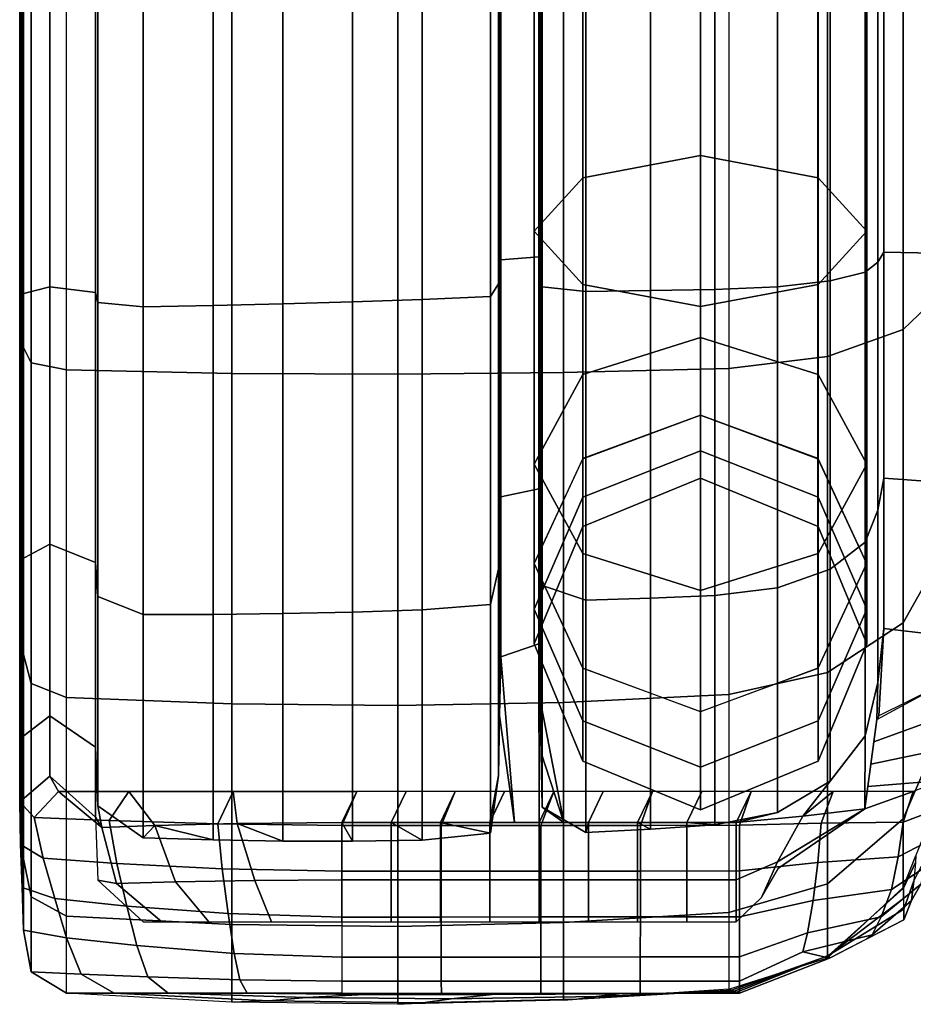
# Model space of a CAD drawing. Units: inches. Extents: x -12 to 12.1, y -9.5 to 14.1.
# Drawn here: x -12 to -9.6, y -0.2 to 2.3 of the extents above; entities that cross this region are included whole.
import ezdxf

# ---------------------------------------------------------------- set-up
doc = ezdxf.new("R2010")
doc.units = ezdxf.units.IN
doc.header["$MEASUREMENT"] = 0
doc.layers.add('Knoll Seating Chair Arm Pad', color=2, linetype='Continuous')
doc.layers.add('Knoll Seating Chair Frame', color=2, linetype='Continuous')

msp = doc.modelspace()

# ---------------------------------------------------------------- linework, layer by layer
at = {"layer": 'Knoll Seating Chair Arm Pad'}
for points in [[(-11.9593, 2.435, 25.693), (-11.9617, 2.435, 25.5804), (-11.9617, 1.6171, 25.4146), (-11.9593, 1.5756, 25.518)], [(-11.9617, 2.435, 25.5804), (-11.8828, 2.435, 25.5133), (-11.8828, 1.6371, 25.3546), (-11.9617, 1.6171, 25.4146)], [(-11.9554, 2.435, 25.8056), (-11.9593, 2.435, 25.693), (-11.9593, 1.5756, 25.518), (-11.9554, 1.5269, 25.6241)], [(-11.9515, 2.435, 25.9183), (-11.9554, 2.435, 25.8056), (-11.9554, 1.5269, 25.6241), (-11.9515, 1.4782, 25.7301)], [(-11.9316, 2.435, 26.0275), (-11.9515, 2.435, 25.9183), (-11.9515, 1.4782, 25.7301), (-11.9316, 1.4372, 25.8308)], [(-11.8386, 2.435, 26.0836), (-11.9316, 2.435, 26.0275), (-11.9316, 1.4372, 25.8308), (-11.8386, 1.4189, 25.8815)], [(-11.7622, 1.6227, 25.437), (-11.8828, 1.6371, 25.3546), (-11.8828, 2.435, 25.5133), (-11.7622, 2.435, 25.6113)], [(-11.8386, 2.435, 26.0836), (-11.4031, 2.435, 26.107), (-11.4031, 1.4099, 25.9031), (-11.8386, 1.4189, 25.8815)], [(-11.7558, 1.5966, 25.5909), (-11.7622, 1.6227, 25.437), (-11.7622, 2.435, 25.6113), (-11.7558, 2.435, 25.7948)], [(-11.6364, 1.5846, 25.6752), (-11.7558, 1.5966, 25.5909), (-11.7558, 2.435, 25.7948), (-11.6364, 2.435, 25.8964)], [(-11.453, 1.588, 25.6809), (-11.6364, 1.5846, 25.6752), (-11.6364, 2.435, 25.8964), (-11.453, 2.435, 25.9051)], [(-11.2695, 1.5926, 25.6837), (-11.453, 1.588, 25.6809), (-11.453, 2.435, 25.9051), (-11.2695, 2.435, 25.9107)], [(-11.4031, 2.435, 26.107), (-10.967, 2.435, 26.1131), (-10.967, 1.4076, 25.9087), (-11.4031, 1.4099, 25.9031)], [(-11.0859, 1.598, 25.6837), (-11.2695, 1.5926, 25.6837), (-11.2695, 2.435, 25.9107), (-11.0859, 2.435, 25.9132)], [(-10.9023, 1.6038, 25.6811), (-11.0859, 1.598, 25.6837), (-11.0859, 2.435, 25.9132), (-10.9023, 2.435, 25.9125)], [(-10.967, 2.435, 26.1131), (-10.5309, 2.435, 26.1019), (-10.5309, 1.4119, 25.8983), (-10.967, 1.4076, 25.9087)], [(-10.723, 1.6123, 25.6631), (-10.9023, 1.6038, 25.6811), (-10.9023, 2.435, 25.9125), (-10.723, 2.435, 25.8934)], [(-10.702, 1.6449, 25.5108), (-10.723, 1.6123, 25.6631), (-10.723, 2.435, 25.8934), (-10.702, 2.435, 25.7149)], [(-10.6988, 1.6774, 25.3546), (-10.702, 1.6449, 25.5108), (-10.702, 2.435, 25.7149), (-10.6988, 2.435, 25.5314)], [(-10.6956, 1.7087, 25.1988), (-10.6988, 1.6774, 25.3546), (-10.6988, 2.435, 25.5314), (-10.6956, 2.435, 25.3478)], [(-10.5958, 1.7159, 25.1645), (-10.6956, 1.7087, 25.1988), (-10.6956, 2.435, 25.3478), (-10.5958, 2.435, 25.3076)], [(-10.5928, 1.6894, 25.308), (-10.5958, 1.7159, 25.1645), (-10.5958, 2.435, 25.3076), (-10.5928, 2.435, 25.4777)], [(-10.5898, 1.6631, 25.4515), (-10.5928, 1.6894, 25.308), (-10.5928, 2.435, 25.4777), (-10.5898, 2.435, 25.6478)], [(-10.5869, 1.637, 25.5948), (-10.5898, 1.6631, 25.4515), (-10.5898, 2.435, 25.6478), (-10.5869, 2.435, 25.8179)], [(-10.4719, 1.6254, 25.6609), (-10.5869, 1.637, 25.5948), (-10.5869, 2.435, 25.8179), (-10.4719, 2.435, 25.8966)], [(-10.5309, 2.435, 26.1019), (-10.0957, 2.435, 26.0733), (-10.0957, 1.4228, 25.872), (-10.5309, 1.4119, 25.8983)], [(-10.3021, 1.6276, 25.6521), (-10.4719, 1.6254, 25.6609), (-10.4719, 2.435, 25.8966), (-10.3021, 2.435, 25.8864)], [(-10.1324, 1.6304, 25.641), (-10.3021, 1.6276, 25.6521), (-10.3021, 2.435, 25.8864), (-10.1324, 2.435, 25.8735)], [(-9.9677, 1.6371, 25.6082), (-10.1324, 1.6304, 25.641), (-10.1324, 2.435, 25.8735), (-9.9677, 2.435, 25.8349)], [(-9.8363, 2.435, 25.9912), (-10.0957, 2.435, 26.0733), (-10.0957, 1.4228, 25.872), (-9.8363, 1.4543, 25.7961)], [(-9.829, 1.6529, 25.5263), (-9.9677, 1.6371, 25.6082), (-9.9677, 2.435, 25.8349), (-9.829, 2.435, 25.7381)], [(-9.6371, 2.435, 25.8059), (-9.8363, 2.435, 25.9912), (-9.8363, 1.4543, 25.7961), (-9.6371, 1.5252, 25.6249)], [(-9.7366, 1.6757, 25.4066), (-9.829, 1.6529, 25.5263), (-9.829, 2.435, 25.7381), (-9.7366, 2.435, 25.5966)], [(-9.7034, 1.7021, 25.2665), (-9.7366, 1.6757, 25.4066), (-9.7366, 2.435, 25.5966), (-9.7034, 2.435, 25.4307)], [(-9.6874, 1.7286, 25.1247), (-9.7034, 1.7021, 25.2665), (-9.7034, 2.435, 25.4307), (-9.6874, 2.435, 25.2628)], [(-9.5535, 1.7258, 25.1406), (-9.6874, 1.7286, 25.1247), (-9.6874, 2.435, 25.2628), (-9.5535, 2.435, 25.2817)], [(-9.5363, 2.435, 25.5532), (-9.6371, 2.435, 25.8059), (-9.6371, 1.5252, 25.6249), (-9.5363, 1.6219, 25.3915)], [(-10.5958, 1.1062, 24.7572), (-10.6956, 1.0852, 24.7781), (-10.6956, 1.7087, 25.1988), (-10.5958, 1.7159, 25.1645)], [(-10.5928, 1.0212, 24.8421), (-10.5958, 1.1062, 24.7572), (-10.5958, 1.7159, 25.1645), (-10.5928, 1.6894, 25.308)], [(-9.6874, 1.1338, 24.7295), (-9.7034, 1.0496, 24.8137), (-9.7034, 1.7021, 25.2665), (-9.6874, 1.7286, 25.1247)], [(-9.5535, 1.1245, 24.7388), (-9.6874, 1.1338, 24.7295), (-9.6874, 1.7286, 25.1247), (-9.5535, 1.7258, 25.1406)], [(-10.6956, 1.0852, 24.7781), (-10.6988, 0.9911, 24.8722), (-10.6988, 1.6774, 25.3546), (-10.6956, 1.7087, 25.1988)], [(-10.5898, 0.9365, 24.9269), (-10.5928, 1.0212, 24.8421), (-10.5928, 1.6894, 25.308), (-10.5898, 1.6631, 25.4515)], [(-9.7034, 1.0496, 24.8137), (-9.7366, 0.9662, 24.8971), (-9.7366, 1.6757, 25.4066), (-9.7034, 1.7021, 25.2665)], [(-10.6988, 0.9911, 24.8722), (-10.702, 0.8958, 24.9675), (-10.702, 1.6449, 25.5108), (-10.6988, 1.6774, 25.3546)], [(-10.5869, 0.8518, 25.0115), (-10.5898, 0.9365, 24.9269), (-10.5898, 1.6631, 25.4515), (-10.5869, 1.637, 25.5948)], [(-9.7366, 0.9662, 24.8971), (-9.829, 0.8949, 24.9684), (-9.829, 1.6529, 25.5263), (-9.7366, 1.6757, 25.4066)], [(-11.9617, 1.6171, 25.4146), (-11.8828, 1.6371, 25.3546), (-11.8828, 0.9607, 24.9026), (-11.9617, 0.9184, 24.9449)], [(-11.7622, 0.9125, 24.9508), (-11.8828, 0.9607, 24.9026), (-11.8828, 1.6371, 25.3546), (-11.7622, 1.6227, 25.437)], [(-10.702, 0.8958, 24.9675), (-10.723, 0.8022, 25.0611), (-10.723, 1.6123, 25.6631), (-10.702, 1.6449, 25.5108)], [(-10.4719, 0.8131, 25.0503), (-10.5869, 0.8518, 25.0115), (-10.5869, 1.637, 25.5948), (-10.4719, 1.6254, 25.6609)], [(-9.9677, 0.8459, 25.0175), (-10.1324, 0.8259, 25.0374), (-10.1324, 1.6304, 25.641), (-9.9677, 1.6371, 25.6082)], [(-9.829, 0.8949, 24.9684), (-9.9677, 0.8459, 25.0175), (-9.9677, 1.6371, 25.6082), (-9.829, 1.6529, 25.5263)], [(-11.9593, 1.5756, 25.518), (-11.9617, 1.6171, 25.4146), (-11.9617, 0.9184, 24.9449), (-11.9593, 0.8403, 25.0231)], [(-11.7558, 0.8231, 25.0402), (-11.7622, 0.9125, 24.9508), (-11.7622, 1.6227, 25.437), (-11.7558, 1.5966, 25.5909)], [(-10.723, 0.8022, 25.0611), (-10.9023, 0.7877, 25.0756), (-10.9023, 1.6038, 25.6811), (-10.723, 1.6123, 25.6631)], [(-10.3021, 0.8188, 25.0445), (-10.4719, 0.8131, 25.0503), (-10.4719, 1.6254, 25.6609), (-10.3021, 1.6276, 25.6521)], [(-10.1324, 0.8259, 25.0374), (-10.3021, 0.8188, 25.0445), (-10.3021, 1.6276, 25.6521), (-10.1324, 1.6304, 25.641)], [(-9.5363, 1.6219, 25.3915), (-9.6371, 1.5252, 25.6249), (-9.6371, 0.7538, 25.1095), (-9.5363, 0.9325, 24.9308)], [(-11.6364, 0.7758, 25.0875), (-11.7558, 0.8231, 25.0402), (-11.7558, 1.5966, 25.5909), (-11.6364, 1.5846, 25.6752)], [(-11.453, 0.7759, 25.0875), (-11.6364, 0.7758, 25.0875), (-11.6364, 1.5846, 25.6752), (-11.453, 1.588, 25.6809)], [(-11.2695, 0.7781, 25.0853), (-11.453, 0.7759, 25.0875), (-11.453, 1.588, 25.6809), (-11.2695, 1.5926, 25.6837)], [(-11.0859, 0.7821, 25.0812), (-11.2695, 0.7781, 25.0853), (-11.2695, 1.5926, 25.6837), (-11.0859, 1.598, 25.6837)], [(-10.9023, 0.7877, 25.0756), (-11.0859, 0.7821, 25.0812), (-11.0859, 1.598, 25.6837), (-10.9023, 1.6038, 25.6811)], [(-11.9554, 1.5269, 25.6241), (-11.9593, 1.5756, 25.518), (-11.9593, 0.8403, 25.0231), (-11.9554, 0.7555, 25.1078)], [(-11.9515, 1.4782, 25.7301), (-11.9554, 1.5269, 25.6241), (-11.9554, 0.7555, 25.1078), (-11.9515, 0.6707, 25.1926)], [(-9.6371, 1.5252, 25.6249), (-9.8363, 1.4543, 25.7961), (-9.8363, 0.6228, 25.2405), (-9.6371, 0.7538, 25.1095)], [(-11.9316, 1.4372, 25.8308), (-11.9515, 1.4782, 25.7301), (-11.9515, 0.6707, 25.1926), (-11.9316, 0.5942, 25.2691)], [(-9.8363, 1.4543, 25.7961), (-10.0957, 1.4228, 25.872), (-10.0957, 0.5647, 25.2986), (-9.8363, 0.6228, 25.2405)], [(-11.8386, 1.4189, 25.8815), (-11.9316, 1.4372, 25.8308), (-11.9316, 0.5942, 25.2691), (-11.8386, 0.5574, 25.3059)], [(-11.8386, 1.4189, 25.8815), (-11.4031, 1.4099, 25.9031), (-11.4031, 0.5409, 25.3224), (-11.8386, 0.5574, 25.3059)], [(-11.4031, 1.4099, 25.9031), (-10.967, 1.4076, 25.9087), (-10.967, 0.5366, 25.3267), (-11.4031, 0.5409, 25.3224)], [(-10.967, 1.4076, 25.9087), (-10.5309, 1.4119, 25.8983), (-10.5309, 0.5445, 25.3188), (-10.967, 0.5366, 25.3267)], [(-10.5309, 1.4119, 25.8983), (-10.0957, 1.4228, 25.872), (-10.0957, 0.5647, 25.2986), (-10.5309, 0.5445, 25.3188)], [(-9.6874, 0.7386, 24.1347), (-9.7034, 0.5968, 24.1613), (-9.7034, 1.0496, 24.8137), (-9.6874, 1.1338, 24.7295)], [(-9.5535, 0.7227, 24.1376), (-9.6874, 0.7386, 24.1347), (-9.6874, 1.1338, 24.7295), (-9.5535, 1.1245, 24.7388)], [(-10.5958, 0.6988, 24.1475), (-10.6956, 0.6646, 24.1547), (-10.6956, 1.0852, 24.7781), (-10.5958, 1.1062, 24.7572)], [(-10.5928, 0.5553, 24.1739), (-10.5958, 0.6988, 24.1475), (-10.5958, 1.1062, 24.7572), (-10.5928, 1.0212, 24.8421)], [(-10.6956, 0.6646, 24.1547), (-10.6988, 0.5088, 24.1859), (-10.6988, 0.9911, 24.8722), (-10.6956, 1.0852, 24.7781)], [(-9.7034, 0.5968, 24.1613), (-9.7366, 0.4567, 24.1877), (-9.7366, 0.9662, 24.8971), (-9.7034, 1.0496, 24.8137)], [(-10.5898, 0.4119, 24.2002), (-10.5928, 0.5553, 24.1739), (-10.5928, 1.0212, 24.8421), (-10.5898, 0.9365, 24.9269)], [(-10.6988, 0.5088, 24.1859), (-10.702, 0.3525, 24.2184), (-10.702, 0.8958, 24.9675), (-10.6988, 0.9911, 24.8722)], [(-11.9617, 0.9184, 24.9449), (-11.8828, 0.9607, 24.9026), (-11.8828, 0.5087, 24.2262), (-11.9617, 0.4487, 24.2462)], [(-11.7622, 0.4264, 24.2406), (-11.8828, 0.5087, 24.2262), (-11.8828, 0.9607, 24.9026), (-11.7622, 0.9125, 24.9508)], [(-9.7366, 0.4567, 24.1877), (-9.829, 0.3371, 24.2104), (-9.829, 0.8949, 24.9684), (-9.7366, 0.9662, 24.8971)], [(-10.5869, 0.2685, 24.2263), (-10.5898, 0.4119, 24.2002), (-10.5898, 0.9365, 24.9269), (-10.5869, 0.8518, 25.0115)], [(-9.5363, 0.9325, 24.9308), (-9.6371, 0.7538, 25.1095), (-9.6371, 0.2384, 24.3382), (-9.5363, 0.4719, 24.2415)], [(-11.9593, 0.8403, 25.0231), (-11.9617, 0.9184, 24.9449), (-11.9617, 0.4487, 24.2462), (-11.9593, 0.3453, 24.2877)], [(-11.7558, 0.2724, 24.2667), (-11.7622, 0.4264, 24.2406), (-11.7622, 0.9125, 24.9508), (-11.7558, 0.8231, 25.0402)], [(-10.702, 0.3525, 24.2184), (-10.723, 0.2003, 24.2511), (-10.723, 0.8022, 25.0611), (-10.702, 0.8958, 24.9675)], [(-9.829, 0.3371, 24.2104), (-9.9677, 0.2551, 24.2262), (-9.9677, 0.8459, 25.0175), (-9.829, 0.8949, 24.9684)], [(-11.9554, 0.7555, 25.1078), (-11.9593, 0.8403, 25.0231), (-11.9593, 0.3453, 24.2877), (-11.9554, 0.2392, 24.3364)], [(-10.4719, 0.2024, 24.238), (-10.5869, 0.2685, 24.2263), (-10.5869, 0.8518, 25.0115), (-10.4719, 0.8131, 25.0503)], [(-9.9677, 0.2551, 24.2262), (-10.1324, 0.2223, 24.233), (-10.1324, 0.8259, 25.0374), (-9.9677, 0.8459, 25.0175)], [(-11.6364, 0.1881, 24.2788), (-11.7558, 0.2724, 24.2667), (-11.7558, 0.8231, 25.0402), (-11.6364, 0.7758, 25.0875)], [(-10.3021, 0.2112, 24.2357), (-10.4719, 0.2024, 24.238), (-10.4719, 0.8131, 25.0503), (-10.3021, 0.8188, 25.0445)], [(-10.1324, 0.2223, 24.233), (-10.3021, 0.2112, 24.2357), (-10.3021, 0.8188, 25.0445), (-10.1324, 0.8259, 25.0374)], [(-11.2695, 0.1797, 24.2708), (-11.453, 0.1825, 24.2753), (-11.453, 0.7759, 25.0875), (-11.2695, 0.7781, 25.0853)], [(-11.0859, 0.1796, 24.2654), (-11.2695, 0.1797, 24.2708), (-11.2695, 0.7781, 25.0853), (-11.0859, 0.7821, 25.0812)], [(-10.9023, 0.1822, 24.2595), (-11.0859, 0.1796, 24.2654), (-11.0859, 0.7821, 25.0812), (-10.9023, 0.7877, 25.0756)], [(-10.723, 0.2003, 24.2511), (-10.9023, 0.1822, 24.2595), (-10.9023, 0.7877, 25.0756), (-10.723, 0.8022, 25.0611)], [(-11.9515, 0.6707, 25.1926), (-11.9554, 0.7555, 25.1078), (-11.9554, 0.2392, 24.3364), (-11.9515, 0.1332, 24.3851)], [(-11.453, 0.1825, 24.2753), (-11.6364, 0.1881, 24.2788), (-11.6364, 0.7758, 25.0875), (-11.453, 0.7759, 25.0875)], [(-9.6371, 0.7538, 25.1095), (-9.8363, 0.6228, 25.2405), (-9.8363, 0.0672, 24.4091), (-9.6371, 0.2384, 24.3382)], [(-9.7007, 0.5086, 23.7968), (-9.7065, 0.4997, 23.7968), (-9.7034, 0.5968, 24.1613), (-9.6874, 0.7386, 24.1347)], [(-9.5535, 0.5817, 23.8358), (-9.7007, 0.5086, 23.7968), (-9.6874, 0.7386, 24.1347), (-9.5535, 0.7227, 24.1376)], [(-10.5949, 0.2282, 23.1282), (-10.6598, 0.2282, 23.1285), (-10.6956, 0.6646, 24.1547), (-10.5958, 0.6988, 24.1475)], [(-10.5301, 0.2282, 23.1279), (-10.5949, 0.2282, 23.1282), (-10.5958, 0.6988, 24.1475), (-10.5928, 0.5553, 24.1739)], [(-11.9316, 0.5942, 25.2691), (-11.9515, 0.6707, 25.1926), (-11.9515, 0.1332, 24.3851), (-11.9316, 0.0326, 24.4261)], [(-10.6598, 0.2282, 23.1285), (-10.6598, 0.2282, 23.1285), (-10.6988, 0.5088, 24.1859), (-10.6956, 0.6646, 24.1547)], [(-9.8363, 0.6228, 25.2405), (-10.0957, 0.5647, 25.2986), (-10.0957, -0.0086, 24.4405), (-9.8363, 0.0672, 24.4091)], [(-9.7065, 0.4997, 23.7968), (-9.7374, 0.2648, 23.1764), (-9.7366, 0.4567, 24.1877), (-9.7034, 0.5968, 24.1613)], [(-11.8386, 0.5574, 25.3059), (-11.9316, 0.5942, 25.2691), (-11.9316, 0.0326, 24.4261), (-11.8386, -0.0182, 24.4445)], [(-9.7142, 0.441, 23.6417), (-9.7065, 0.4997, 23.7968), (-9.5535, 0.5817, 23.8358), (-9.5474, 0.5008, 23.6343)], [(-11.8386, 0.5574, 25.3059), (-11.4031, 0.5409, 25.3224), (-11.4031, -0.0398, 24.4534), (-11.8386, -0.0182, 24.4445)], [(-10.967, 0.5366, 25.3267), (-10.5309, 0.5445, 25.3188), (-10.5309, -0.035, 24.4514), (-10.967, -0.0454, 24.4557)], [(-10.5301, 0.2282, 23.1279), (-10.5301, 0.2282, 23.1279), (-10.5928, 0.5553, 24.1739), (-10.5898, 0.4119, 24.2002)], [(-10.5309, 0.5445, 25.3188), (-10.0957, 0.5647, 25.2986), (-10.0957, -0.0086, 24.4405), (-10.5309, -0.035, 24.4514)], [(-11.4031, 0.5409, 25.3224), (-10.967, 0.5366, 25.3267), (-10.967, -0.0454, 24.4557), (-11.4031, -0.0398, 24.4534)], [(-11.9617, 0.4487, 24.2462), (-11.8828, 0.5087, 24.2262), (-11.8828, 0.35, 23.8358), (-11.9617, 0.2829, 23.8358)], [(-11.7619, 0.2422, 23.8358), (-11.8828, 0.35, 23.8366), (-11.8828, 0.5087, 24.2262), (-11.7622, 0.4264, 24.2406)], [(-10.6598, 0.2282, 23.1285), (-10.7246, 0.2282, 23.1287), (-10.702, 0.3525, 24.2184), (-10.6988, 0.5088, 24.1859)], [(-9.7219, 0.3823, 23.4866), (-9.7142, 0.441, 23.6417), (-9.5474, 0.5008, 23.6343), (-9.5413, 0.42, 23.4328)], [(-9.7219, 0.3823, 23.4866), (-9.7142, 0.441, 23.6417), (-9.7065, 0.4997, 23.7968), (-9.7142, 0.441, 23.6417)], [(-9.5363, 0.4719, 24.2415), (-9.6371, 0.2384, 24.3382), (-9.6371, 0.0574, 23.8358), (-9.5363, 0.3101, 23.8358)], [(-11.9593, 0.3453, 24.2877), (-11.9617, 0.4487, 24.2462), (-11.9617, 0.2829, 23.8358), (-11.9593, 0.1703, 23.8358)], [(-9.7374, 0.2648, 23.1764), (-9.9007, 0.2448, 23.1449), (-9.829, 0.3371, 24.2104), (-9.7366, 0.4567, 24.1877)], [(-9.7297, 0.3235, 23.3315), (-9.7219, 0.3823, 23.4866), (-9.7142, 0.441, 23.6417), (-9.7219, 0.3823, 23.4866)], [(-9.7297, 0.3235, 23.3315), (-9.7219, 0.3823, 23.4866), (-9.7142, 0.441, 23.6417), (-9.7219, 0.3823, 23.4866)], [(-11.7452, 0.215, 23.5585), (-11.7619, 0.2422, 23.8358), (-11.7622, 0.4264, 24.2406), (-11.7558, 0.2724, 24.2667)], [(-9.7297, 0.3235, 23.3315), (-9.7219, 0.3823, 23.4866), (-9.5413, 0.42, 23.4328), (-9.5353, 0.3392, 23.2314)], [(-10.5301, 0.2282, 23.1279), (-10.5301, 0.2282, 23.1279), (-10.5898, 0.4119, 24.2002), (-10.5869, 0.2685, 24.2263)], [(-9.965, 0.1083, 23.432), (-9.7374, 0.2648, 23.1764), (-9.7219, 0.3823, 23.4866), (-9.7374, 0.2648, 23.1764)], [(-9.7374, 0.2648, 23.1764), (-9.7219, 0.3823, 23.4866), (-9.7297, 0.3235, 23.3315), (-9.7219, 0.3823, 23.4866)], [(-9.7374, 0.2648, 23.1764), (-9.7219, 0.3823, 23.4866), (-9.7297, 0.3235, 23.3315), (-9.7374, 0.2648, 23.1764)], [(-9.7219, 0.3823, 23.4866), (-9.7297, 0.3235, 23.3315), (-9.7219, 0.3823, 23.4866), (-9.7297, 0.3235, 23.3315)], [(-9.7219, 0.3823, 23.4866), (-9.7297, 0.3235, 23.3315), (-9.7219, 0.3823, 23.4866), (-9.7297, 0.3235, 23.3315)], [(-11.9617, 0.2829, 23.8358), (-11.8828, 0.35, 23.8358), (-11.8593, 0.3101, 23.5153), (-11.9235, 0.242, 23.5111)], [(-11.9554, 0.2392, 24.3364), (-11.9593, 0.3453, 24.2877), (-11.9593, 0.1703, 23.8358), (-11.9554, 0.0577, 23.8358)], [(-11.7619, 0.2422, 23.8358), (-11.7452, 0.215, 23.5585), (-11.8593, 0.3101, 23.5153), (-11.8828, 0.35, 23.8358)], [(-10.7246, 0.2282, 23.1287), (-10.8543, 0.2282, 23.1293), (-10.723, 0.2003, 24.2511), (-10.702, 0.3525, 24.2184)], [(-9.9007, 0.2448, 23.1449), (-10.0761, 0.2282, 23.126), (-9.9677, 0.2551, 24.2262), (-9.829, 0.3371, 24.2104)], [(-9.7374, 0.2648, 23.1764), (-9.7297, 0.3235, 23.3315), (-9.5353, 0.3392, 23.2314), (-9.6106, 0.3101, 23.0449)], [(-9.6371, 0.2291, 22.9983), (-9.5505, 0.2616, 23.1978), (-9.5353, 0.3392, 23.2314), (-9.6106, 0.3101, 23.0449)], [(-11.9235, 0.242, 23.5111), (-11.8593, 0.3101, 23.5153), (-11.6747, 0.3101, 23.2351), (-11.7262, 0.2333, 23.211)], [(-11.7452, 0.215, 23.5585), (-11.6061, 0.2204, 23.3332), (-11.6747, 0.3101, 23.2351), (-11.8593, 0.3101, 23.5153)], [(-11.7262, 0.2333, 23.211), (-11.6747, 0.3101, 23.2351), (-11.4001, 0.3101, 23.0506), (-11.4406, 0.2246, 23.0041)], [(-11.6061, 0.2204, 23.3332), (-11.3893, 0.2257, 23.1902), (-11.4001, 0.3101, 23.0506), (-11.6747, 0.3101, 23.2351)], [(-11.4406, 0.2246, 23.0041), (-11.4001, 0.3101, 23.0506), (-11.0747, 0.3101, 22.9773), (-11.1137, 0.2206, 22.9198)], [(-11.3893, 0.2257, 23.1902), (-11.1137, 0.2282, 23.1303), (-11.0747, 0.3101, 22.9773), (-11.4001, 0.3101, 23.0506)], [(-10.8528, 0.2207, 22.9174), (-10.8153, 0.3101, 22.9762), (-11.0747, 0.3101, 22.9773), (-11.1137, 0.2206, 22.9198)], [(-11.0747, 0.3101, 22.9773), (-11.1137, 0.2282, 23.1303), (-10.984, 0.2282, 23.1298), (-10.945, 0.3101, 22.9768)], [(-10.945, 0.3101, 22.9768), (-10.984, 0.2282, 23.1298), (-10.8543, 0.2282, 23.1293), (-10.8153, 0.3101, 22.9762)], [(-10.8153, 0.3101, 22.9762), (-10.8543, 0.2282, 23.1293), (-10.7246, 0.2282, 23.1287), (-10.6856, 0.3101, 22.9757)], [(-10.5904, 0.2208, 22.9143), (-10.5559, 0.3101, 22.9751), (-10.8153, 0.3101, 22.9762), (-10.8528, 0.2207, 22.9174)], [(-10.6856, 0.3101, 22.9757), (-10.7246, 0.2282, 23.1287), (-10.5949, 0.2282, 23.1282), (-10.5559, 0.3101, 22.9751)], [(-10.5559, 0.3101, 22.9751), (-10.5949, 0.2282, 23.1282), (-10.4652, 0.2282, 23.1277), (-10.4262, 0.3101, 22.9746)], [(-10.328, 0.2209, 22.9113), (-10.2966, 0.3101, 22.9741), (-10.5559, 0.3101, 22.9751), (-10.5904, 0.2208, 22.9143)], [(-10.4262, 0.3101, 22.9746), (-10.4652, 0.2282, 23.1277), (-10.3355, 0.2282, 23.1271), (-10.2966, 0.3101, 22.9741)], [(-10.2966, 0.3101, 22.9741), (-10.3355, 0.2282, 23.1271), (-10.2058, 0.2282, 23.1266), (-10.1669, 0.3101, 22.9735)], [(-10.0671, 0.221, 22.9093), (-10.0372, 0.3101, 22.973), (-10.2966, 0.3101, 22.9741), (-10.328, 0.2209, 22.9113)], [(-10.1669, 0.3101, 22.9735), (-10.2058, 0.2282, 23.1266), (-10.0761, 0.2282, 23.126), (-10.0372, 0.3101, 22.973)], [(-10.0761, 0.2282, 23.126), (-9.9007, 0.2448, 23.1449), (-9.8213, 0.3101, 22.9965), (-10.0372, 0.3101, 22.973)], [(-10.0671, 0.221, 22.9093), (-9.8524, 0.2267, 22.9377), (-9.8213, 0.3101, 22.9965), (-10.0372, 0.3101, 22.973)], [(-9.9007, 0.2448, 23.1449), (-9.7374, 0.2648, 23.1764), (-9.6106, 0.3101, 23.0449), (-9.8213, 0.3101, 22.9965)], [(-9.8524, 0.2267, 22.9377), (-9.6371, 0.2291, 22.9983), (-9.6106, 0.3101, 23.0449), (-9.8213, 0.3101, 22.9965)], [(-11.9593, 0.1703, 23.8358), (-11.9617, 0.2829, 23.8358), (-11.9235, 0.242, 23.5111), (-11.9002, 0.1345, 23.5216)], [(-11.6061, 0.2204, 23.3332), (-11.7452, 0.215, 23.5585), (-11.7558, 0.2724, 24.2667), (-11.6364, 0.1881, 24.2788)], [(-10.4652, 0.2282, 23.1277), (-10.5301, 0.2282, 23.1279), (-10.5869, 0.2685, 24.2263), (-10.4719, 0.2024, 24.238)], [(-10.0095, 0.0312, 23.3907), (-9.965, 0.1083, 23.432), (-9.7374, 0.2648, 23.1764), (-9.9672, 0.125, 23.2529)], [(-9.9672, 0.125, 23.2529), (-9.7374, 0.2648, 23.1764), (-9.7374, 0.2648, 23.1764), (-9.9007, 0.2448, 23.1449)], [(-9.65, 0.1379, 22.9939), (-9.5556, 0.1869, 23.1896), (-9.5505, 0.2616, 23.1978), (-9.6371, 0.2291, 22.9983)], [(-11.9515, 0.1332, 24.3851), (-11.9554, 0.2392, 24.3364), (-11.9554, 0.0577, 23.8358), (-11.9515, -0.0549, 23.8358)], [(-11.9002, 0.1345, 23.5216), (-11.9235, 0.242, 23.5111), (-11.7262, 0.2333, 23.211), (-11.7062, 0.1207, 23.2186)], [(-11.7561, 0.077, 23.8358), (-11.7068, 0.0683, 23.6095), (-11.7452, 0.215, 23.5585), (-11.7619, 0.2422, 23.8358)], [(-11.7062, 0.1207, 23.2186), (-11.7262, 0.2333, 23.211), (-11.4406, 0.2246, 23.0041), (-11.4286, 0.1069, 23.0024)], [(-10.0761, 0.2282, 23.126), (-10.2058, 0.2282, 23.1266), (-10.1324, 0.2223, 24.233), (-9.9677, 0.2551, 24.2262)], [(-10.0761, 0.0774, 23.2236), (-9.9672, 0.125, 23.2529), (-9.9007, 0.2448, 23.1449), (-10.0761, 0.2282, 23.126)], [(-9.6371, 0.2384, 24.3382), (-9.8363, 0.0672, 24.4091), (-9.8363, -0.1279, 23.8358), (-9.6371, 0.0574, 23.8358)], [(-11.7068, 0.0683, 23.6095), (-11.5519, 0.072, 23.4222), (-11.6061, 0.2204, 23.3332), (-11.7452, 0.215, 23.5585)], [(-11.6061, 0.2204, 23.3332), (-11.6061, 0.2204, 23.3332), (-11.6364, 0.1881, 24.2788), (-11.453, 0.1825, 24.2753)], [(-11.3893, 0.2257, 23.1902), (-11.6061, 0.2204, 23.3332), (-11.453, 0.1825, 24.2753), (-11.2695, 0.1797, 24.2708)], [(-11.5519, 0.072, 23.4222), (-11.3425, 0.0757, 23.292), (-11.3893, 0.2257, 23.1902), (-11.6061, 0.2204, 23.3332)], [(-11.4286, 0.1069, 23.0024), (-11.4406, 0.2246, 23.0041), (-11.1137, 0.2206, 22.9198), (-11.1137, 0.1006, 22.9118)], [(-11.1137, 0.2282, 23.1303), (-11.3893, 0.2257, 23.1902), (-11.2695, 0.1797, 24.2708), (-11.0859, 0.1796, 24.2654)], [(-11.3425, 0.0757, 23.292), (-11.1137, 0.0774, 23.2279), (-11.1137, 0.2282, 23.1303), (-11.3893, 0.2257, 23.1902)], [(-10.984, 0.2282, 23.1298), (-11.1137, 0.2282, 23.1303), (-11.0859, 0.1796, 24.2654), (-10.9023, 0.1822, 24.2595)], [(-11.1137, 0.2282, 23.1303), (-11.1137, 0.0774, 23.2279), (-10.984, 0.0774, 23.2273), (-10.984, 0.2282, 23.1298)], [(-10.8527, 0.1006, 22.9084), (-10.8528, 0.2207, 22.9174), (-11.1137, 0.2206, 22.9198), (-11.1137, 0.1006, 22.9118)], [(-10.8543, 0.2282, 23.1293), (-10.984, 0.2282, 23.1298), (-10.9023, 0.1822, 24.2595), (-10.723, 0.2003, 24.2511)], [(-10.984, 0.2282, 23.1298), (-10.984, 0.0774, 23.2273), (-10.8543, 0.0774, 23.2268), (-10.8543, 0.2282, 23.1293)], [(-10.8543, 0.2282, 23.1293), (-10.8543, 0.0774, 23.2268), (-10.7246, 0.0774, 23.2263), (-10.7246, 0.2282, 23.1287)], [(-10.5904, 0.1007, 22.9057), (-10.5904, 0.2208, 22.9143), (-10.8528, 0.2207, 22.9174), (-10.8527, 0.1006, 22.9084)], [(-10.7246, 0.2282, 23.1287), (-10.7246, 0.0774, 23.2263), (-10.5949, 0.0774, 23.2257), (-10.5949, 0.2282, 23.1282)], [(-10.5949, 0.2282, 23.1282), (-10.5949, 0.0774, 23.2257), (-10.4652, 0.0774, 23.2252), (-10.4652, 0.2282, 23.1277)], [(-10.3281, 0.1008, 22.903), (-10.328, 0.2209, 22.9113), (-10.5904, 0.2208, 22.9143), (-10.5904, 0.1007, 22.9057)], [(-10.3355, 0.2282, 23.1271), (-10.4652, 0.2282, 23.1277), (-10.4719, 0.2024, 24.238), (-10.3021, 0.2112, 24.2357)], [(-10.4652, 0.2282, 23.1277), (-10.4652, 0.0774, 23.2252), (-10.3355, 0.0774, 23.2247), (-10.3355, 0.2282, 23.1271)], [(-10.2058, 0.2282, 23.1266), (-10.3355, 0.2282, 23.1271), (-10.3021, 0.2112, 24.2357), (-10.1324, 0.2223, 24.233)], [(-10.3355, 0.2282, 23.1271), (-10.3355, 0.0774, 23.2247), (-10.2058, 0.0774, 23.2241), (-10.2058, 0.2282, 23.1266)], [(-10.0671, 0.1009, 22.9012), (-10.0671, 0.221, 22.9093), (-10.328, 0.2209, 22.9113), (-10.3281, 0.1008, 22.903)], [(-10.2058, 0.2282, 23.1266), (-10.2058, 0.0774, 23.2241), (-10.0761, 0.0774, 23.2236), (-10.0761, 0.2282, 23.126)], [(-10.0671, 0.1009, 22.9012), (-9.8616, 0.1231, 22.9308), (-9.8524, 0.2267, 22.9377), (-10.0671, 0.221, 22.9093)], [(-9.8616, 0.1231, 22.9308), (-9.65, 0.1379, 22.9939), (-9.6371, 0.2291, 22.9983), (-9.8524, 0.2267, 22.9377)], [(-9.6673, 0.0525, 22.9977), (-9.563, 0.1211, 23.1854), (-9.5556, 0.1869, 23.1896), (-9.65, 0.1379, 22.9939)], [(-11.9554, 0.0577, 23.8358), (-11.9593, 0.1703, 23.8358), (-11.9002, 0.1345, 23.5216), (-11.8692, 0.0287, 23.5374)], [(-11.9316, 0.0326, 24.4261), (-11.9515, 0.1332, 24.3851), (-11.9515, -0.0549, 23.8358), (-11.9316, -0.1642, 23.8358)], [(-11.8692, 0.0287, 23.5374), (-11.9002, 0.1345, 23.5216), (-11.7062, 0.1207, 23.2186), (-11.6799, 0.0088, 23.235)], [(-9.8737, 0.0233, 22.9338), (-9.6673, 0.0525, 22.9977), (-9.65, 0.1379, 22.9939), (-9.8616, 0.1231, 22.9308)], [(-9.6363, 0.0556, 23.6935), (-9.6371, 0.0574, 23.8358), (-9.6035, 0.1416, 23.8358), (-9.6044, 0.1231, 23.6459)], [(-9.6148, 0.023, 23.2425), (-9.6087, 0.0749, 23.447), (-9.5793, 0.1317, 23.421), (-9.5901, 0.0661, 23.1957)], [(-11.6799, 0.0088, 23.235), (-11.7062, 0.1207, 23.2186), (-11.4286, 0.1069, 23.0024), (-11.4129, -0.0111, 23.0111)], [(-11.4129, -0.0111, 23.0111), (-11.4286, 0.1069, 23.0024), (-11.1137, 0.1006, 22.9118), (-11.1137, -0.0202, 22.9143)], [(-10.0761, -0.033, 23.3622), (-10.0095, 0.0312, 23.3907), (-9.9672, 0.125, 23.2529), (-10.0761, 0.0774, 23.2236)], [(-10.0671, -0.02, 22.9037), (-9.8737, 0.0233, 22.9338), (-9.8616, 0.1231, 22.9308), (-10.0671, 0.1009, 22.9012)], [(-9.6948, -0.0198, 23.0229), (-9.5901, 0.0661, 23.1957), (-9.563, 0.1211, 23.1854), (-9.6673, 0.0525, 22.9977)], [(-9.6351, 0.0004, 23.4141), (-9.6363, 0.0556, 23.6935), (-9.6044, 0.1231, 23.6459), (-9.6087, 0.0749, 23.447)], [(-10.8525, -0.0202, 22.9096), (-10.8527, 0.1006, 22.9084), (-11.1137, 0.1006, 22.9118), (-11.1137, -0.0202, 22.9143)], [(-10.5904, -0.0201, 22.9074), (-10.5904, 0.1007, 22.9057), (-10.8527, 0.1006, 22.9084), (-10.8525, -0.0202, 22.9096)], [(-10.3283, -0.02, 22.9052), (-10.3281, 0.1008, 22.903), (-10.5904, 0.1007, 22.9057), (-10.5904, -0.0201, 22.9074)], [(-10.0671, -0.02, 22.9037), (-10.0671, 0.1009, 22.9012), (-10.3281, 0.1008, 22.903), (-10.3283, -0.02, 22.9052)], [(-11.9515, -0.0549, 23.8358), (-11.9554, 0.0577, 23.8358), (-11.8692, 0.0287, 23.5374), (-11.8382, -0.0747, 23.5577)], [(-11.6364, -0.033, 23.8358), (-11.5877, -0.033, 23.6505), (-11.7068, 0.0683, 23.6095), (-11.7561, 0.077, 23.8358)], [(-11.5877, -0.033, 23.6505), (-11.4644, -0.033, 23.5131), (-11.5519, 0.072, 23.4222), (-11.7068, 0.0683, 23.6095)], [(-11.4644, -0.033, 23.5131), (-11.2991, -0.033, 23.4194), (-11.3425, 0.0757, 23.292), (-11.5519, 0.072, 23.4222)], [(-11.2991, -0.033, 23.4194), (-11.1137, -0.033, 23.3665), (-11.1137, 0.0774, 23.2279), (-11.3425, 0.0757, 23.292)], [(-11.1137, 0.0774, 23.2279), (-11.1137, -0.033, 23.3665), (-10.984, -0.033, 23.3659), (-10.984, 0.0774, 23.2273)], [(-10.984, 0.0774, 23.2273), (-10.984, -0.033, 23.3659), (-10.8543, -0.033, 23.3654), (-10.8543, 0.0774, 23.2268)], [(-10.8543, 0.0774, 23.2268), (-10.8543, -0.033, 23.3654), (-10.7246, -0.033, 23.3648), (-10.7246, 0.0774, 23.2263)], [(-10.7246, 0.0774, 23.2263), (-10.7246, -0.033, 23.3648), (-10.5949, -0.033, 23.3643), (-10.5949, 0.0774, 23.2257)], [(-10.5949, 0.0774, 23.2257), (-10.5949, -0.033, 23.3643), (-10.4652, -0.033, 23.3638), (-10.4652, 0.0774, 23.2252)], [(-10.4652, 0.0774, 23.2252), (-10.4652, -0.033, 23.3638), (-10.3355, -0.033, 23.3632), (-10.3355, 0.0774, 23.2247)], [(-10.3355, 0.0774, 23.2247), (-10.3355, -0.033, 23.3632), (-10.2058, -0.033, 23.3627), (-10.2058, 0.0774, 23.2241)], [(-10.2058, 0.0774, 23.2241), (-10.2058, -0.033, 23.3627), (-10.0761, -0.033, 23.3622), (-10.0761, 0.0774, 23.2236)], [(-9.8363, 0.0672, 24.4091), (-10.0957, -0.0086, 24.4405), (-10.0957, -0.21, 23.8358), (-9.8363, -0.1279, 23.8358)], [(-9.8887, -0.0617, 22.9635), (-9.6948, -0.0198, 23.0229), (-9.6673, 0.0525, 22.9977), (-9.8737, 0.0233, 22.9338)], [(-9.6371, 0.0574, 23.8358), (-9.6363, 0.0556, 23.6935), (-9.8339, -0.1226, 23.673), (-9.8363, -0.1279, 23.8358)], [(-9.6363, 0.0556, 23.6935), (-9.6356, 0.0285, 23.5537), (-9.8333, -0.1211, 23.5037), (-9.8339, -0.1226, 23.673)], [(-9.718, -0.0673, 23.0999), (-9.6148, 0.023, 23.2425), (-9.5901, 0.0661, 23.1957), (-9.6948, -0.0198, 23.0229)], [(-9.6347, -0.0277, 23.2745), (-9.6351, 0.0004, 23.4141), (-9.6087, 0.0749, 23.447), (-9.6148, 0.023, 23.2425)], [(-11.8386, -0.0182, 24.4445), (-11.9316, 0.0326, 24.4261), (-11.9316, -0.1642, 23.8358), (-11.8386, -0.2203, 23.8358)], [(-11.8382, -0.0747, 23.5577), (-11.8692, 0.0287, 23.5374), (-11.6799, 0.0088, 23.235), (-11.6535, -0.0953, 23.2658)], [(-9.6356, 0.0285, 23.5537), (-9.6351, 0.0004, 23.4141), (-9.8328, -0.1201, 23.3346), (-9.8333, -0.1211, 23.5037)], [(-11.6535, -0.0953, 23.2658), (-11.6799, 0.0088, 23.235), (-11.4129, -0.0111, 23.0111), (-11.3972, -0.116, 23.0442)], [(-10.0671, -0.1253, 22.935), (-9.8887, -0.0617, 22.9635), (-9.8737, 0.0233, 22.9338), (-10.0671, -0.02, 22.9037)], [(-9.6351, 0.0004, 23.4141), (-9.6347, -0.0277, 23.2745), (-9.8305, -0.128, 23.1731), (-9.8328, -0.1201, 23.3346)], [(-9.7326, -0.0778, 23.2238), (-9.6347, -0.0277, 23.2745), (-9.6148, 0.023, 23.2425), (-9.718, -0.0673, 23.0999)], [(-11.8386, -0.0182, 24.4445), (-11.4031, -0.0398, 24.4534), (-11.4031, -0.2437, 23.8358), (-11.8386, -0.2203, 23.8358)], [(-11.3972, -0.116, 23.0442), (-11.4129, -0.0111, 23.0111), (-11.1137, -0.0202, 22.9143), (-11.1137, -0.1254, 22.9457)], [(-10.8523, -0.1254, 22.9397), (-10.8525, -0.0202, 22.9096), (-11.1137, -0.0202, 22.9143), (-11.1137, -0.1254, 22.9457)], [(-10.5904, -0.1254, 22.938), (-10.5904, -0.0201, 22.9074), (-10.8525, -0.0202, 22.9096), (-10.8523, -0.1254, 22.9397)], [(-10.3286, -0.1253, 22.9364), (-10.3283, -0.02, 22.9052), (-10.5904, -0.0201, 22.9074), (-10.5904, -0.1254, 22.938)], [(-10.5309, -0.035, 24.4514), (-10.0957, -0.0086, 24.4405), (-10.0957, -0.21, 23.8358), (-10.5309, -0.2385, 23.8358)], [(-10.0671, -0.1253, 22.935), (-10.0671, -0.02, 22.9037), (-10.3283, -0.02, 22.9052), (-10.3286, -0.1253, 22.9364)], [(-9.9008, -0.1121, 23.0584), (-9.718, -0.0673, 23.0999), (-9.6948, -0.0198, 23.0229), (-9.8887, -0.0617, 22.9635)], [(-11.4031, -0.0398, 24.4534), (-10.967, -0.0454, 24.4557), (-10.967, -0.2498, 23.8358), (-11.4031, -0.2437, 23.8358)], [(-10.967, -0.0454, 24.4557), (-10.5309, -0.035, 24.4514), (-10.5309, -0.2385, 23.8358), (-10.967, -0.2498, 23.8358)], [(-11.9316, -0.1642, 23.8358), (-11.9515, -0.0549, 23.8358), (-11.8382, -0.0747, 23.5577), (-11.8002, -0.1705, 23.5855)], [(-11.8002, -0.1705, 23.5855), (-11.8382, -0.0747, 23.5577), (-11.6535, -0.0953, 23.2658), (-11.6248, -0.1779, 23.3284)], [(-10.0671, -0.1886, 23.037), (-9.9008, -0.1121, 23.0584), (-9.8887, -0.0617, 22.9635), (-10.0671, -0.1253, 22.935)], [(-9.8305, -0.128, 23.1731), (-9.7326, -0.0778, 23.2238), (-9.718, -0.0673, 23.0999), (-9.9008, -0.1121, 23.0584)], [(-11.6248, -0.1779, 23.3284), (-11.6535, -0.0953, 23.2658), (-11.3972, -0.116, 23.0442), (-11.3825, -0.1852, 23.1352)], [(-11.3825, -0.1852, 23.1352), (-11.3972, -0.116, 23.0442), (-11.1137, -0.1254, 22.9457), (-11.1137, -0.1886, 23.0476)], [(-10.8522, -0.1886, 23.0407), (-10.8523, -0.1254, 22.9397), (-11.1137, -0.1254, 22.9457), (-11.1137, -0.1886, 23.0476)], [(-10.5904, -0.1886, 23.0394), (-10.5904, -0.1254, 22.938), (-10.8523, -0.1254, 22.9397), (-10.8522, -0.1886, 23.0407)], [(-10.3287, -0.1886, 23.0381), (-10.3286, -0.1253, 22.9364), (-10.5904, -0.1254, 22.938), (-10.5904, -0.1886, 23.0394)], [(-10.0671, -0.1886, 23.037), (-10.0671, -0.1253, 22.935), (-10.3286, -0.1253, 22.9364), (-10.3287, -0.1886, 23.0381)], [(-9.8363, -0.1279, 23.8358), (-9.8339, -0.1226, 23.673), (-10.0886, -0.2125, 23.6652), (-10.0957, -0.21, 23.8358)], [(-9.8339, -0.1226, 23.673), (-9.8333, -0.1211, 23.5037), (-10.0814, -0.2151, 23.4947), (-10.0886, -0.2125, 23.6652)], [(-9.8333, -0.1211, 23.5037), (-9.8328, -0.1201, 23.3346), (-10.0743, -0.2177, 23.3241), (-10.0814, -0.2151, 23.4947)], [(-9.8328, -0.1201, 23.3346), (-9.8305, -0.128, 23.1731), (-10.0671, -0.2203, 23.1536), (-10.0743, -0.2177, 23.3241)], [(-10.0671, -0.2203, 23.1536), (-9.8305, -0.128, 23.1731), (-9.9008, -0.1121, 23.0584), (-10.0671, -0.1886, 23.037)], [(-11.8386, -0.2203, 23.8358), (-11.9316, -0.1642, 23.8358), (-11.8002, -0.1705, 23.5855), (-11.7132, -0.2203, 23.6084)], [(-11.7132, -0.2203, 23.6084), (-11.8002, -0.1705, 23.5855), (-11.6248, -0.1779, 23.3284), (-11.5708, -0.2203, 23.3913)], [(-11.5708, -0.2203, 23.3913), (-11.6248, -0.1779, 23.3284), (-11.3825, -0.1852, 23.1352), (-11.3633, -0.2203, 23.2356)], [(-11.3633, -0.2203, 23.2356), (-11.3825, -0.1852, 23.1352), (-11.1137, -0.1886, 23.0476), (-11.1137, -0.2203, 23.1642)], [(-10.8521, -0.2203, 23.1568), (-10.8522, -0.1886, 23.0407), (-11.1137, -0.1886, 23.0476), (-11.1137, -0.2203, 23.1642)], [(-10.5904, -0.2203, 23.1558), (-10.5904, -0.1886, 23.0394), (-10.8522, -0.1886, 23.0407), (-10.8521, -0.2203, 23.1568)], [(-10.3288, -0.2203, 23.1547), (-10.3287, -0.1886, 23.0381), (-10.5904, -0.1886, 23.0394), (-10.5904, -0.2203, 23.1558)], [(-10.0671, -0.2203, 23.1536), (-10.0671, -0.1886, 23.037), (-10.3287, -0.1886, 23.0381), (-10.3288, -0.2203, 23.1547)], [(-11.4031, -0.2437, 23.8358), (-11.8386, -0.2203, 23.8358), (-11.7132, -0.2203, 23.6084), (-11.3064, -0.2402, 23.6164)], [(-11.3064, -0.2402, 23.6164), (-11.7132, -0.2203, 23.6084), (-11.5708, -0.2203, 23.3913), (-11.2075, -0.232, 23.4046)], [(-11.2075, -0.232, 23.4046), (-11.5708, -0.2203, 23.3913), (-11.3633, -0.2203, 23.2356), (-11.0537, -0.2238, 23.2446)], [(-11.0537, -0.2238, 23.2446), (-11.3633, -0.2203, 23.2356), (-11.1137, -0.2203, 23.1642), (-10.8521, -0.2203, 23.1568)], [(-10.9007, -0.2457, 23.6363), (-11.3064, -0.2402, 23.6164), (-11.2075, -0.232, 23.4046), (-10.826, -0.235, 23.4414)], [(-10.826, -0.235, 23.4414), (-11.2075, -0.232, 23.4046), (-11.0537, -0.2238, 23.2446), (-10.7188, -0.2244, 23.2772)], [(-10.7188, -0.2244, 23.2772), (-11.0537, -0.2238, 23.2446), (-10.8521, -0.2203, 23.1568), (-10.5904, -0.2203, 23.1558)], [(-10.4952, -0.2365, 23.6563), (-10.9007, -0.2457, 23.6363), (-10.826, -0.235, 23.4414), (-10.4447, -0.2294, 23.4782)], [(-10.4447, -0.2294, 23.4782), (-10.826, -0.235, 23.4414), (-10.7188, -0.2244, 23.2772), (-10.3839, -0.2223, 23.3098)], [(-10.3839, -0.2223, 23.3098), (-10.7188, -0.2244, 23.2772), (-10.5904, -0.2203, 23.1558), (-10.3288, -0.2203, 23.1547)], [(-10.0957, -0.21, 23.8358), (-10.5309, -0.2385, 23.8358), (-10.4952, -0.2365, 23.6563), (-10.0886, -0.2125, 23.6652)], [(-10.0886, -0.2125, 23.6652), (-10.4952, -0.2365, 23.6563), (-10.4447, -0.2294, 23.4782), (-10.0814, -0.2151, 23.4947)], [(-10.0814, -0.2151, 23.4947), (-10.4447, -0.2294, 23.4782), (-10.3839, -0.2223, 23.3098), (-10.0743, -0.2177, 23.3241)], [(-10.0743, -0.2177, 23.3241), (-10.3839, -0.2223, 23.3098), (-10.3288, -0.2203, 23.1547), (-10.0671, -0.2203, 23.1536)], [(-10.967, -0.2498, 23.8358), (-11.4031, -0.2437, 23.8358), (-11.3064, -0.2402, 23.6164), (-10.9007, -0.2457, 23.6363)], [(-10.5309, -0.2385, 23.8358), (-10.967, -0.2498, 23.8358), (-10.9007, -0.2457, 23.6363), (-10.4952, -0.2365, 23.6563)]]:
    msp.add_3dface(points, dxfattribs=at)
at = {"layer": 'Knoll Seating Chair Frame'}
for points in [[(-10.4798, 1.1853, 22.7235), (-10.1705, 1.2995, 22.7817), (-10.1705, 10.4292, 4.8655), (-10.4798, 10.315, 4.8074)], [(-10.1705, 1.2995, 22.7817), (-9.8611, 1.1853, 22.7235), (-9.8611, 10.315, 4.8074), (-10.1705, 10.4292, 4.8655)], [(-10.608, 0.9097, 22.5831), (-10.4798, 1.1853, 22.7235), (-10.4798, 10.315, 4.8074), (-10.608, 10.0393, 4.6669)], [(-9.8611, 1.1853, 22.7235), (-9.733, 0.9097, 22.5831), (-9.733, 10.0393, 4.6669), (-9.8611, 10.315, 4.8074)], [(-10.4798, 0.6341, 22.4426), (-10.608, 0.9097, 22.5831), (-10.608, 10.0393, 4.6669), (-10.4798, 9.7637, 4.5265)], [(-9.733, 0.9097, 22.5831), (-9.8611, 0.6341, 22.4426), (-9.8611, 9.7637, 4.5265), (-9.733, 10.0393, 4.6669)], [(-10.1705, 0.5199, 22.3844), (-10.4798, 0.6341, 22.4426), (-10.4798, 9.7637, 4.5265), (-10.1705, 9.6495, 4.4683)], [(-9.8611, 0.6341, 22.4426), (-10.1705, 0.5199, 22.3844), (-10.1705, 9.6495, 4.4683), (-9.8611, 9.7637, 4.5265)], [(-10.4794, 2.5594, 25.1767), (-10.1701, 2.5695, 25.0489), (-10.1701, 1.9827, 24.8834), (-10.4794, 1.9245, 24.9976)], [(-10.1701, 2.5695, 25.0489), (-9.8607, 2.5594, 25.1767), (-9.8607, 1.9245, 24.9976), (-10.1701, 1.9827, 24.8834)], [(-10.6076, 2.5352, 25.4851), (-10.4794, 2.5594, 25.1767), (-10.4794, 1.9245, 24.9976), (-10.6076, 1.7841, 25.2732)], [(-9.8607, 2.5594, 25.1767), (-9.7326, 2.5352, 25.4851), (-9.7326, 1.7841, 25.2732), (-9.8607, 1.9245, 24.9976)], [(-10.4794, 2.5109, 25.7935), (-10.6076, 2.5352, 25.4851), (-10.6076, 1.7841, 25.2732), (-10.4794, 1.6436, 25.5489)], [(-9.7326, 2.5352, 25.4851), (-9.8607, 2.5109, 25.7935), (-9.8607, 1.6436, 25.5489), (-9.7326, 1.7841, 25.2732)], [(-10.1701, 2.5008, 25.9212), (-10.4794, 2.5109, 25.7935), (-10.4794, 1.6436, 25.5489), (-10.1701, 1.5855, 25.6631)], [(-9.8607, 2.5109, 25.7935), (-10.1701, 2.5008, 25.9212), (-10.1701, 1.5855, 25.6631), (-9.8607, 1.6436, 25.5489)], [(-10.4794, 1.9245, 24.9976), (-10.1701, 1.9827, 24.8834), (-10.1701, 1.5039, 24.506), (-10.4794, 1.4065, 24.5892)], [(-10.1701, 1.9827, 24.8834), (-9.8607, 1.9245, 24.9976), (-9.8607, 1.4065, 24.5892), (-10.1701, 1.5039, 24.506)], [(-10.6076, 1.7841, 25.2732), (-10.4794, 1.9245, 24.9976), (-10.4794, 1.4065, 24.5892), (-10.6076, 1.1713, 24.7901)], [(-9.8607, 1.9245, 24.9976), (-9.7326, 1.7841, 25.2732), (-9.7326, 1.1713, 24.7901), (-9.8607, 1.4065, 24.5892)], [(-10.4794, 1.6436, 25.5489), (-10.6076, 1.7841, 25.2732), (-10.6076, 1.1713, 24.7901), (-10.4794, 0.936, 24.991)], [(-9.7326, 1.7841, 25.2732), (-9.8607, 1.6436, 25.5489), (-9.8607, 0.936, 24.991), (-9.7326, 1.1713, 24.7901)], [(-10.1701, 1.5855, 25.6631), (-10.4794, 1.6436, 25.5489), (-10.4794, 0.936, 24.991), (-10.1701, 0.8386, 25.0743)], [(-9.8607, 1.6436, 25.5489), (-10.1701, 1.5855, 25.6631), (-10.1701, 0.8386, 25.0743), (-9.8607, 0.936, 24.991)], [(-10.4794, 1.4065, 24.5892), (-10.1701, 1.5039, 24.506), (-10.1701, 1.2061, 23.9741), (-10.4794, 1.0842, 24.0137)], [(-10.1701, 1.5039, 24.506), (-9.8607, 1.4065, 24.5892), (-9.8607, 1.0842, 24.0137), (-10.1701, 1.2061, 23.9741)], [(-10.6076, 1.1713, 24.7901), (-10.4794, 1.4065, 24.5892), (-10.4794, 1.0842, 24.0137), (-10.6076, 0.79, 24.1093)], [(-9.8607, 1.4065, 24.5892), (-9.7326, 1.1713, 24.7901), (-9.7326, 0.79, 24.1093), (-9.8607, 1.0842, 24.0137)], [(-10.4794, 1.0066, 23.3586), (-10.1701, 1.1344, 23.3686), (-10.1701, 1.2999, 22.7819), (-10.4794, 1.1857, 22.7237)], [(-10.1701, 1.1344, 23.3686), (-9.8607, 1.0066, 23.3586), (-9.8607, 1.1857, 22.7237), (-10.1701, 1.2999, 22.7819)], [(-10.4794, 1.0842, 24.0137), (-10.1701, 1.2061, 23.9741), (-10.1701, 1.1344, 23.3686), (-10.4794, 1.0066, 23.3586)], [(-10.1701, 1.2061, 23.9741), (-9.8607, 1.0842, 24.0137), (-9.8607, 1.0066, 23.3586), (-10.1701, 1.1344, 23.3686)], [(-10.6076, 0.6982, 23.3343), (-10.4794, 1.0066, 23.3586), (-10.4794, 1.1857, 22.7237), (-10.6076, 0.9101, 22.5832)], [(-10.4794, 0.936, 24.991), (-10.6076, 1.1713, 24.7901), (-10.6076, 0.79, 24.1093), (-10.4794, 0.4957, 24.2049)], [(-9.8607, 1.0066, 23.3586), (-9.7326, 0.6982, 23.3343), (-9.7326, 0.9101, 22.5832), (-9.8607, 1.1857, 22.7237)], [(-9.7326, 1.1713, 24.7901), (-9.8607, 0.936, 24.991), (-9.8607, 0.4957, 24.2049), (-9.7326, 0.79, 24.1093)], [(-10.6076, 0.79, 24.1093), (-10.4794, 1.0842, 24.0137), (-10.4794, 1.0066, 23.3586), (-10.6076, 0.6982, 23.3343)], [(-9.8607, 1.0842, 24.0137), (-9.7326, 0.79, 24.1093), (-9.7326, 0.6982, 23.3343), (-9.8607, 1.0066, 23.3586)], [(-10.1701, 0.8386, 25.0743), (-10.4794, 0.936, 24.991), (-10.4794, 0.4957, 24.2049), (-10.1701, 0.3739, 24.2445)], [(-9.8607, 0.936, 24.991), (-10.1701, 0.8386, 25.0743), (-10.1701, 0.3739, 24.2445), (-9.8607, 0.4957, 24.2049)], [(-10.4794, 0.3898, 23.31), (-10.6076, 0.6982, 23.3343), (-10.6076, 0.9101, 22.5832), (-10.4794, 0.6344, 22.4428)], [(-9.7326, 0.6982, 23.3343), (-9.8607, 0.3898, 23.31), (-9.8607, 0.6344, 22.4428), (-9.7326, 0.9101, 22.5832)], [(-10.4794, 0.4957, 24.2049), (-10.6076, 0.79, 24.1093), (-10.6076, 0.6982, 23.3343), (-10.4794, 0.3898, 23.31)], [(-9.7326, 0.79, 24.1093), (-9.8607, 0.4957, 24.2049), (-9.8607, 0.3898, 23.31), (-9.7326, 0.6982, 23.3343)], [(-10.1701, 0.2621, 23.3), (-10.4794, 0.3898, 23.31), (-10.4794, 0.6344, 22.4428), (-10.1701, 0.5202, 22.3846)], [(-9.8607, 0.3898, 23.31), (-10.1701, 0.2621, 23.3), (-10.1701, 0.5202, 22.3846), (-9.8607, 0.6344, 22.4428)], [(-10.1701, 0.3739, 24.2445), (-10.4794, 0.4957, 24.2049), (-10.4794, 0.3898, 23.31), (-10.1701, 0.2621, 23.3)], [(-9.8607, 0.4957, 24.2049), (-10.1701, 0.3739, 24.2445), (-10.1701, 0.2621, 23.3), (-9.8607, 0.3898, 23.31)]]:
    msp.add_3dface(points, dxfattribs=at)

doc.saveas('drawing.dxf')
